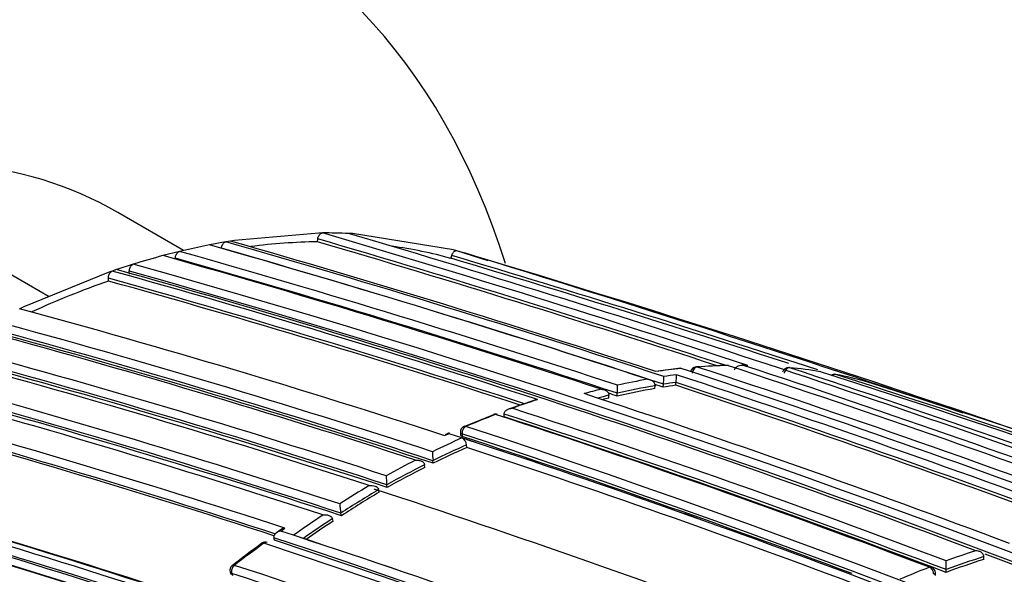
# Model space of a CAD drawing. Units: millimetres. Extents: x 0 to 1242, y 0 to 1545.
# Drawn here: x 1124 to 1141, y 307 to 316 of the extents above; entities that cross this region are included whole.
import ezdxf

# ---------------------------------------------------------------- set-up
doc = ezdxf.new("R2010")
doc.units = ezdxf.units.MM
doc.layers.add('DV6_Défaut', color=7, linetype='Continuous')
doc.layers.add('Défaut', color=7, linetype='Continuous')

# ---------------------------------------------------------------- blocks, each defined once
blk = doc.blocks.new('SE5')
at = {"layer": 'DV6_Défaut', "color": 7, "linetype": 'Continuous'}
for p, q in [((1121.837, 313.49), (1124.797, 311.78)), ((1127.053, 312.552), (1125.946, 313.191)), ((1129.321, 312.845), (1127.906, 312.722)), ((1129.385, 312.846), (1129.321, 312.845)), ((1129.886, 312.835), (1129.823, 312.838)), ((1131.583, 312.564), (1129.886, 312.835)), ((1127.485, 312.647), (1126.985, 312.537)), ((1127.553, 312.66), (1127.485, 312.647)), ((1127.694, 312.687), (1127.553, 312.66)), ((1127.762, 312.698), (1127.694, 312.687)), ((1127.839, 312.711), (1127.762, 312.698)), ((1127.906, 312.722), (1127.839, 312.711)), ((1129.298, 312.698), (1129.305, 312.747)), ((1126.775, 312.484), (1126.706, 312.466)), ((1126.916, 312.52), (1126.775, 312.484)), ((1126.985, 312.537), (1126.916, 312.52)), ((1131.641, 312.548), (1131.583, 312.564)), ((1132.164, 312.376), (1131.641, 312.548)), ((1126.208, 312.321), (1126.139, 312.299)), ((1126.914, 312.406), (1126.915, 312.423)), ((1131.541, 312.42), (1131.555, 312.468)), ((1125.785, 312.182), (1124.371, 311.607)), ((1125.855, 312.206), (1125.785, 312.182)), ((1125.928, 312.231), (1125.855, 312.206)), ((1125.997, 312.254), (1125.928, 312.231)), ((1126.139, 312.299), (1125.997, 312.254)), ((1126.142, 312.156), (1126.141, 312.203)), ((1125.791, 312.039), (1125.789, 312.086)), ((1124.371, 311.607), (1124.3, 311.574)), ((1135.403, 310.575), (1134.979, 310.521)), ((1136.525, 310.623), (1136.454, 310.624)), ((1135.315, 310.29), (1135.32, 310.338)), ((1135.32, 310.338), (1135.32, 310.338)), ((1134.964, 310.235), (1134.969, 310.283)), ((1134.969, 310.283), (1134.969, 310.283)), ((1135.104, 310.258), (1135.109, 310.306)), ((1135.109, 310.306), (1135.109, 310.307)), ((1132.934, 310.036), (1132.506, 309.886)), ((1134.192, 310.074), (1134.195, 310.122)), ((1134.195, 310.122), (1134.195, 310.122)), ((1134.333, 310.107), (1134.335, 310.155)), ((1134.335, 310.155), (1134.335, 310.155)), ((1132.257, 309.795), (1131.76, 309.593)), ((1132.434, 309.807), (1132.434, 309.807)), ((1132.435, 309.76), (1132.434, 309.807)), ((1131.511, 309.476), (1131.44, 309.444)), ((1131.512, 309.489), (1131.442, 309.457)), ((1131.726, 309.405), (1131.511, 309.476)), ((1131.7, 309.499), (1131.703, 309.453)), ((1131.795, 309.383), (1131.726, 309.405)), ((1131.726, 309.405), (1131.726, 309.405)), ((1131.728, 309.476), (1131.731, 309.43)), ((1131.806, 309.244), (1131.803, 309.29)), ((1131.245, 308.98), (1131.24, 309.025)), ((1131.24, 309.025), (1131.24, 309.025)), ((1131.099, 308.955), (1131.099, 308.955)), ((1131.104, 308.91), (1131.099, 308.955)), ((1130.335, 308.495), (1130.327, 308.539)), ((1130.327, 308.539), (1130.327, 308.539)), ((1130.473, 308.575), (1130.466, 308.619)), ((1130.466, 308.619), (1130.466, 308.619)), ((1129.563, 308.009), (1129.553, 308.051)), ((1129.553, 308.051), (1129.553, 308.051)), ((1129.703, 308.101), (1129.693, 308.144)), ((1129.693, 308.144), (1129.693, 308.144)), ((1128.676, 307.859), (1128.605, 307.808)), ((1128.683, 307.842), (1128.753, 307.892)), ((1128.566, 307.731), (1128.566, 307.732)), ((1128.577, 307.69), (1128.566, 307.731)), ((1128.898, 307.772), (1128.683, 307.842)), ((1128.967, 307.75), (1128.898, 307.772)), ((1128.898, 307.772), (1128.898, 307.772)), ((1140.488, 307.367), (1140.489, 307.414)), ((1140.489, 307.414), (1140.489, 307.414)), ((1139.856, 307.196), (1139.857, 307.342)), ((1139.856, 307.15), (1139.856, 307.196)), ((1139.856, 307.196), (1139.856, 307.196)), ((1127.836, 307.155), (1127.849, 307.115)), ((1127.877, 307.092), (1127.863, 307.132)), ((1139.676, 307.097), (1139.676, 307.143))]:
    blk.add_line(p, q, dxfattribs=at)
for centre, radius, start, end in [((1129.44, 304.045), 8.801, 87.5052, 90.3619), ((1064.337, 91.323), 230.876, 71.77972, 73.63561), ((1064.045, 89.822), 232.514, 69.82153, 73.56661), ((1074.872, 127.983), 192.013, 71.80107, 74.09704), ((1073.607, 123.473), 196.822, 71.78916, 74.02926), ((1073.361, 122.523), 197.837, 71.85237, 74.01581), ((1129.453, 302.867), 9.833, 90.9026, 97.4301), ((1064.613, 92.249), 229.744, 71.89445, 73.64697), ((1064.661, 92.412), 229.623, 71.8621, 73.6489), ((1076.847, 135.252), 184.238, 71.81689, 74.20872), ((1073.892, 124.453), 195.676, 71.76889, 74.04243), ((1129.487, 304.94), 7.757, 74.6474, 82.089), ((1061.515, 77.446), 245.337, 66.09848, 73.39127), ((1041.271, 16.389), 309.641, 71.37899, 73.00639), ((1130.069, 299.936), 12.973, 105.0242, 107.3157), ((1079.666, 145.702), 172.997, 61.2381, 74.39328), ((1077.925, 139.204), 179.998, 71.82754, 74.27545), ((1077.048, 135.964), 183.37, 71.79509, 74.21985), ((1062.071, 79.235), 243.314, 72.01056, 73.41019), ((1062.093, 79.307), 243.288, 71.89384, 73.41045), ((1080.674, 149.708), 168.662, 71.92792, 74.46187), ((1080.21, 148.031), 170.445, 69.33766, 74.44152), ((1079.646, 145.737), 172.838, 61.20515, 74.39463), ((1130.81, 297.691), 15.2, 109.2794, 114.5189), ((1080.73, 149.951), 168.28, 71.98483, 74.46894), ((1080.707, 149.848), 168.34, 72.00861, 74.4656), ((1084.524, 165.228), 151.655, 71.97935, 74.79477), ((1085.309, 168.627), 147.859, 71.90577, 74.88041), ((1085.855, 170.969), 145.241, 71.91239, 74.94018), ((1085.36, 168.837), 147.504, 71.8781, 74.88641), ((1085.312, 168.637), 147.669, 71.87737, 74.88152), ((1086.723, 174.797), 140.93, 71.92236, 75.04188), ((1086.44, 174.636), 140.927, 71.92241, 75.04201), ((1086.734, 174.873), 140.714, 71.89371, 75.04575), ((1086.69, 174.676), 140.875, 71.8931, 75.04067), ((1136.476, 300.237), 10.391, 95.9173, 98.2794), ((1076.709, 131.16), 188.77, 67.11626, 71.88405), ((1135.664, 310.499), 0.1, 94.3568, 172.0595), ((1136.516, 299.625), 11.004, 94.1485, 94.4847), ((1136.405, 301.059), 9.565, 91.3215, 94.3609), ((1075.953, 128.146), 191.977, 67.18679, 71.87424), ((1136.516, 299.625), 11.004, 91.8241, 92.9396), ((1136.168, 310.524), 0.1, 71.7896, 91.3165), ((1071.477, 113.734), 207.248, 69.67325, 71.80688), ((1136.444, 307.004), 3.623, 89.1924, 90.3238), ((1070.14, 109.007), 212.243, 69.70998, 71.79326), ((1137.208, 310.487), 0.1, 84.4473, 167.2819), ((1136.449, 302.537), 8.085, 80.7756, 84.453), ((1065.756, 93.754), 228.307, 69.81993, 71.75616), ((1137.72, 310.421), 0.1, 71.7087, 80.7677), ((1081.894, 135.138), 184.057, 59.85196, 72.33558), ((1084.487, 169.962), 145.388, 71.88442, 74.9369), ((1084.571, 170.2), 145.277, 71.91221, 74.93923), ((1136.868, 299.061), 11.51, 100.1454, 102.6897), ((1133.983, 310.434), 1.133, 353.5368, 0.1337), ((1136.793, 299.727), 10.713, 97.9014, 99.0426), ((1136.696, 300.097), 10.459, 97.5152, 98.687), ((1134.323, 310.464), 1.006, 352.7914, 0.1569), ((1075.584, 129.005), 190.919, 69.55666, 71.76657), ((1075.61, 128.941), 191.097, 69.49838, 71.78986), ((1137.979, 310.374), 0.1, 78.822, 122.7154), ((1081.826, 133.676), 185.506, 59.99072, 72.37143), ((1136.538, 303.037), 7.577, 74.7954, 78.83), ((1138.496, 310.253), 0.1, 71.6655, 74.7845), ((1081.872, 131.19), 187.903, 60.24981, 72.45219), ((1083.487, 167.614), 147.808, 71.90604, 74.88175), ((1084.584, 170.18), 145.113, 71.88511, 74.94284), ((1137.041, 298.308), 12.282, 104.0349, 105.4007), ((1136.911, 298.977), 11.425, 99.8129, 103.0443), ((1132.253, 310.292), 2.087, 356.2481, 359.9469), ((1136.92, 298.997), 11.453, 99.8075, 103.0391), ((1074.467, 126.538), 193.449, 71.77473, 71.77871), ((1073.836, 124.259), 195.83, 71.76814, 71.81062), ((1136.785, 299.706), 10.685, 97.9069, 99.048), ((1075.538, 128.841), 191.041, 69.575, 71.76586), ((1081.757, 163.417), 151.927, 71.98071, 74.79104), ((1137.281, 296.846), 13.882, 107.9857, 109.8352), ((1079.307, 144.066), 174.788, 69.36015, 71.84181), ((1137.105, 298.195), 12.277, 103.714, 104.6315), ((1137.098, 298.171), 12.253, 103.7192, 104.2408), ((1077.526, 137.758), 181.441, 71.80041, 71.80419), ((1076.992, 135.763), 183.532, 71.79428, 71.84207), ((1081.748, 163.411), 151.793, 72.02122, 74.79206), ((1081.864, 163.681), 151.465, 72.03982, 74.79865), ((1080.824, 151.142), 166.983, 69.2967, 71.94698), ((1137.759, 295.564), 15.25, 111.016, 113.0257), ((1132.293, 309.706), 0.1, 71.9593, 111.0136), ((1081.243, 153.098), 164.807, 69.27116, 71.95656), ((1080.859, 151.333), 166.655, 69.26762, 71.9727), ((1080.82, 151.169), 166.779, 69.26921, 71.97176), ((1131.8, 309.506), 0.1, 113.0225, 183.864), ((1076.912, 143.222), 175.195, 58.52359, 71.74431), ((1138.531, 294.214), 16.646, 114.1291, 116.0098), ((1131.668, 309.284), 0.135, 2.8159, 64.2718), ((1076.845, 143.12), 175.175, 58.52398, 71.74187), ((1077.319, 144.088), 174.065, 69.50048, 71.78438), ((1082.071, 157.514), 159.802, 69.18115, 71.87052), ((1082.138, 157.704), 159.6, 69.17946, 71.87222), ((1132.619, 309.176), 1.387, 180.0974, 186.2418), ((1138.601, 294.117), 16.626, 114.1339, 116.278), ((1138.591, 294.104), 16.591, 114.1365, 116.2799), ((1081.964, 157.037), 160.16, 69.23117, 71.8682), ((1139.154, 292.966), 18.041, 117.0557, 118.8332), ((1074.769, 145.973), 169.065, 71.93381, 74.46183), ((1139.198, 292.923), 17.962, 116.8018, 119.0886), ((1139.187, 292.911), 17.925, 116.8035, 119.0896), ((1074.197, 144.394), 170.663, 69.33964, 74.43688), ((1075.437, 147.669), 167.257, 71.97197, 74.49114), ((1131.493, 308.776), 1.039, 180.2943, 188.6582), ((1073.147, 141.92), 173.029, 61.23816, 74.39073), ((1073.439, 142.448), 172.449, 61.22522, 74.40231), ((1074.202, 144.38), 170.533, 69.31524, 74.4398), ((1074.437, 144.996), 169.843, 69.3073, 74.45181), ((1140.712, 291.169), 20.377, 121.1543, 122.7932), ((1140.754, 291.13), 20.292, 120.9187, 123.027), ((1078.016, 148.367), 168.482, 69.36419, 71.93805), ((1140.741, 291.121), 20.252, 120.9178, 123.0252), ((1130.445, 308.307), 0.769, 180.6803, 192.2682), ((1070.365, 134.718), 180.165, 71.82496, 74.27043), ((1141.639, 289.754), 22.068, 123.7061, 125.2651), ((1141.642, 289.773), 21.915, 123.4797, 125.0275), ((1068.903, 130.922), 183.899, 71.81879, 74.21521), ((1069.585, 132.629), 182.086, 71.84316, 74.2428), ((1070.349, 134.602), 180.14, 71.80538, 74.27394), ((1070.538, 135.078), 179.599, 71.8066, 74.2823), ((1141.628, 289.765), 21.873, 123.4777, 124.9043), ((1073.545, 141.017), 175.559, 58.52401, 71.73553), ((1073.241, 140.321), 176.279, 58.55057, 71.70494), ((1079.242, 155.881), 159.802, 69.18115, 71.87052), ((1079.139, 155.588), 160.112, 69.18377, 71.86791), ((1137.185, 295.546), 14.966, 126.1083, 128.4896), ((1142.392, 288.473), 23.73, 126.1313, 127.6279), ((1128.424, 307.557), 0.1, 71.9826, 126.1191), ((1073.51, 141.248), 175.211, 58.52367, 71.74307), ((1065.676, 122.355), 192.434, 71.79915, 74.08992), ((1144.701, 294.133), 13.933, 107.5931, 110.3472), ((1144.69, 294.115), 13.902, 107.5946, 110.3481), ((1144.651, 294.196), 13.993, 107.886, 110.0382), ((1079.592, 145.555), 172.982, 61.21319, 69.37963), ((1065.793, 122.639), 191.989, 71.77988, 74.09737), ((1066.013, 123.202), 191.358, 71.78129, 74.10615), ((1127.93, 307.187), 0.1, 127.6143, 198.3174), ((1076.816, 150.444), 164.935, 69.27251, 71.95582), ((1145.096, 293.008), 15.261, 111.2085, 113.2172), ((1139.576, 307.143), 0.1, 0.1263, 69.2792), ((1064.157, 118.384), 196.337, 71.79152, 74.03734), ((1064.928, 120.36), 194.248, 71.77442, 74.0652), ((1076.815, 150.43), 164.807, 69.27204, 71.95609)]:
    blk.add_arc(centre, radius, start, end, dxfattribs=at)
for centre, major_axis, ratio, start_param, end_param in [((1116.239, 297.194), (-12, -20.785), 0.57735, 2.6553, 3.926991), ((1116.946, 297.602), (9, 15.588), 0.57735, 0, 3.141593), ((1135.664, 310.499), (0.0312, 0.095), 0.686102, 0.252865, 1.828471), ((1135.664, 310.499), (0.0076, -0.0997), 0.759741, 2.857889, 3.141593), ((1136.168, 310.524), (0.0023, -0.1), 0.770625, 2.894834, 3.143321), ((1136.168, 310.524), (-0.0313, -0.095), 0.685879, 3.141593, 3.357168), ((1137.208, 310.487), (0.0313, 0.095), 0.685552, 0.136091, 1.711728), ((1137.208, 310.487), (-0.0097, -0.0995), 0.790034, 2.979775, 3.141593), ((1137.72, 310.421), (-0.016, -0.0987), 0.797903, 3.025926, 3.141593), ((1137.72, 310.421), (-0.0314, -0.0949), 0.685293, 3.141594, 3.237262), ((1137.979, 310.374), (0.0314, 0.0949), 0.685255, 0.074798, 0.901883), ((1137.979, 310.374), (-0.0194, -0.0981), 0.801432, 3.050468, 3.141593), ((1132.293, 309.706), (0.0359, -0.0933), 0.664873, 3.141593, 3.170977), ((1132.293, 309.706), (0.0359, -0.0933), 0.664873, 2.665771, 3.141593), ((1132.293, 309.706), (-0.031, -0.0951), 0.687089, 3.141593, 3.631925), ((1131.8, 309.506), (0.0309, 0.0951), 0.687225, 0.523939, 2.099532), ((1131.8, 309.506), (0.0391, -0.092), 0.648069, 3.141593, 3.179801), ((1131.8, 309.506), (0.0391, -0.092), 0.648069, 2.644112, 3.141593), ((1131.8, 309.506), (0.0998, 0.0067), 0.366252, 3.141593, 3.881316), ((1128.424, 307.557), (0.0589, -0.0808), 0.496685, 2.511765, 3.14751), ((1128.424, 307.557), (-0.0309, -0.0951), 0.687158, 3.141593, 3.922131), ((1127.93, 307.187), (0.031, 0.0951), 0.687036, 0.814585, 2.390179), ((1127.93, 307.187), (0.061, -0.0792), 0.473968, 2.497736, 3.141593), ((1139.576, 307.143), (-0.0354, -0.0935), 0.66698, 3.141593, 3.665474), ((1139.576, 307.143), (-0.0362, 0.0932), 0.663231, 4.190659, 5.761879), ((1127.93, 307.187), (0.0949, 0.0314), 0.530562, 3.141593, 3.766724), ((1139.576, 307.143), (-0.1, -0.0002), 0.369799, 2.368505, 3.141593)]:
    blk.add_ellipse(centre, major_axis=major_axis, ratio=ratio, start_param=start_param, end_param=end_param, dxfattribs=at)
for points, knots in [([(1129.305, 312.747), (1129.307, 312.758), (1129.31, 312.769), (1129.314, 312.78), (1129.318, 312.79), (1129.323, 312.8), (1129.329, 312.808), (1129.334, 312.817), (1129.341, 312.825), (1129.348, 312.83), (1129.355, 312.836), (1129.362, 312.841), (1129.37, 312.843), (1129.375, 312.845), (1129.38, 312.846), (1129.385, 312.846)], [0, 0, 0, 0, 0.212797, 0.212797, 0.212797, 0.425559, 0.425559, 0.425559, 0.638858, 0.638858, 0.638858, 0.853291, 0.853291, 0.853291, 1, 1, 1, 1]), ([(1127.688, 312.589), (1127.689, 312.6), (1127.691, 312.611), (1127.694, 312.622), (1127.697, 312.632), (1127.701, 312.643), (1127.707, 312.652), (1127.712, 312.661), (1127.718, 312.67), (1127.725, 312.677), (1127.731, 312.684), (1127.739, 312.689), (1127.746, 312.693), (1127.751, 312.696), (1127.756, 312.697), (1127.762, 312.698)], [0, 0, 0, 0, 0.213422, 0.213422, 0.213422, 0.426823, 0.426823, 0.426823, 0.64054, 0.64054, 0.64054, 0.85492, 0.85492, 0.85492, 1, 1, 1, 1]), ([(1126.915, 312.423), (1126.915, 312.434), (1126.916, 312.445), (1126.919, 312.456), (1126.922, 312.467), (1126.926, 312.477), (1126.931, 312.487), (1126.936, 312.497), (1126.941, 312.506), (1126.948, 312.513), (1126.955, 312.52), (1126.962, 312.526), (1126.969, 312.531), (1126.975, 312.534), (1126.98, 312.536), (1126.985, 312.537)], [0, 0, 0, 0, 0.213668, 0.213668, 0.213668, 0.427321, 0.427321, 0.427321, 0.641201, 0.641201, 0.641201, 0.855556, 0.855556, 0.855556, 1, 1, 1, 1]), ([(1131.555, 312.468), (1131.558, 312.479), (1131.562, 312.489), (1131.568, 312.499), (1131.573, 312.508), (1131.579, 312.517), (1131.585, 312.524), (1131.591, 312.531), (1131.598, 312.537), (1131.605, 312.542), (1131.613, 312.546), (1131.62, 312.548), (1131.627, 312.549), (1131.632, 312.55), (1131.636, 312.549), (1131.641, 312.548)], [0, 0, 0, 0, 0.211762, 0.211762, 0.211762, 0.423466, 0.423466, 0.423466, 0.636069, 0.636069, 0.636069, 0.85059, 0.85059, 0.85059, 1, 1, 1, 1]), ([(1126.141, 312.203), (1126.141, 312.214), (1126.142, 312.225), (1126.144, 312.236), (1126.146, 312.247), (1126.15, 312.258), (1126.155, 312.268), (1126.159, 312.278), (1126.165, 312.287), (1126.171, 312.295), (1126.178, 312.303), (1126.185, 312.309), (1126.192, 312.314), (1126.198, 312.317), (1126.203, 312.32), (1126.208, 312.321)], [0, 0, 0, 0, 0.213875, 0.213875, 0.213875, 0.427741, 0.427741, 0.427741, 0.641758, 0.641758, 0.641758, 0.856087, 0.856087, 0.856087, 1, 1, 1, 1]), ([(1125.789, 312.086), (1125.789, 312.097), (1125.79, 312.108), (1125.792, 312.119), (1125.794, 312.13), (1125.797, 312.141), (1125.802, 312.151), (1125.806, 312.161), (1125.812, 312.17), (1125.818, 312.178), (1125.825, 312.186), (1125.832, 312.193), (1125.839, 312.198), (1125.844, 312.201), (1125.85, 312.204), (1125.855, 312.206)], [0, 0, 0, 0, 0.213963, 0.213963, 0.213963, 0.427919, 0.427919, 0.427919, 0.641994, 0.641994, 0.641994, 0.85632, 0.85632, 0.85632, 1, 1, 1, 1]), ([(1136.303, 310.55), (1136.305, 310.559), (1136.308, 310.567), (1136.313, 310.575), (1136.318, 310.583), (1136.324, 310.59), (1136.331, 310.596), (1136.34, 310.604), (1136.351, 310.61), (1136.362, 310.615), (1136.377, 310.622), (1136.394, 310.625), (1136.41, 310.626), (1136.424, 310.627), (1136.438, 310.627), (1136.452, 310.624), (1136.453, 310.624), (1136.454, 310.624), (1136.454, 310.624)], [0, 0, 0, 0, 0.147765, 0.147765, 0.147765, 0.294466, 0.294466, 0.294466, 0.495551, 0.495551, 0.495551, 0.763434, 0.763434, 0.763434, 0.98915, 0.98915, 0.98915, 1, 1, 1, 1]), ([(1136.495, 310.626), (1136.504, 310.626), (1136.514, 310.625), (1136.523, 310.624), (1136.523, 310.623), (1136.524, 310.623), (1136.525, 310.623)], [0, 0, 0, 0, 0.932179, 0.932179, 0.932179, 1, 1, 1, 1]), ([(1134.841, 310.391), (1134.842, 310.391), (1134.842, 310.391), (1134.843, 310.391), (1134.857, 310.39), (1134.871, 310.387), (1134.885, 310.382), (1134.901, 310.377), (1134.916, 310.37), (1134.929, 310.36), (1134.939, 310.352), (1134.948, 310.344), (1134.955, 310.333), (1134.96, 310.326), (1134.963, 310.318), (1134.966, 310.31), (1134.968, 310.301), (1134.969, 310.292), (1134.969, 310.283)], [0, 0, 0, 0, 0.01076, 0.01076, 0.01076, 0.240696, 0.240696, 0.240696, 0.509872, 0.509872, 0.509872, 0.709721, 0.709721, 0.709721, 0.854317, 0.854317, 0.854317, 1, 1, 1, 1]), ([(1134.062, 310.224), (1134.063, 310.224), (1134.063, 310.224), (1134.064, 310.224), (1134.078, 310.223), (1134.093, 310.221), (1134.107, 310.217), (1134.123, 310.212), (1134.138, 310.205), (1134.152, 310.196), (1134.162, 310.189), (1134.171, 310.181), (1134.179, 310.171), (1134.184, 310.164), (1134.188, 310.156), (1134.191, 310.148), (1134.194, 310.14), (1134.195, 310.131), (1134.195, 310.122)], [0, 0, 0, 0, 0.010721, 0.010721, 0.010721, 0.242519, 0.242519, 0.242519, 0.512284, 0.512284, 0.512284, 0.711589, 0.711589, 0.711589, 0.855246, 0.855246, 0.855246, 1, 1, 1, 1]), ([(1132.933, 310.039), (1132.938, 310.041), (1132.944, 310.043), (1132.949, 310.044), (1132.963, 310.048), (1132.978, 310.049), (1132.993, 310.049), (1132.994, 310.049), (1132.994, 310.049), (1132.995, 310.049)], [0, 0, 0, 0, 0.268878, 0.268878, 0.268878, 0.968106, 0.968106, 0.968106, 1, 1, 1, 1]), ([(1132.434, 309.807), (1132.434, 309.815), (1132.436, 309.824), (1132.439, 309.832), (1132.442, 309.84), (1132.446, 309.848), (1132.452, 309.854), (1132.459, 309.864), (1132.469, 309.872), (1132.479, 309.878), (1132.493, 309.887), (1132.509, 309.894), (1132.525, 309.898), (1132.539, 309.902), (1132.554, 309.904), (1132.569, 309.904), (1132.57, 309.904), (1132.57, 309.904), (1132.571, 309.904)], [0, 0, 0, 0, 0.143121, 0.143121, 0.143121, 0.285125, 0.285125, 0.285125, 0.48352, 0.48352, 0.48352, 0.754402, 0.754402, 0.754402, 0.989345, 0.989345, 0.989345, 1, 1, 1, 1]), ([(1131.511, 309.476), (1131.511, 309.476), (1131.511, 309.476), (1131.511, 309.476), (1131.511, 309.482), (1131.512, 309.486), (1131.512, 309.488), (1131.512, 309.489), (1131.512, 309.49), (1131.513, 309.49)], [0, 0, 0, 0, 0.028181, 0.028181, 0.028181, 0.691785, 0.691785, 0.691785, 1, 1, 1, 1]), ([(1131.731, 309.43), (1131.723, 309.433), (1131.716, 309.436), (1131.712, 309.439), (1131.707, 309.443), (1131.704, 309.447), (1131.703, 309.451), (1131.703, 309.451), (1131.703, 309.452), (1131.703, 309.453)], [0, 0, 0, 0, 0.4565577, 0.4565577, 0.4565577, 0.9131155, 0.9131155, 0.9131155, 1, 1, 1, 1]), ([(1130.948, 309.033), (1130.949, 309.033), (1130.95, 309.033), (1130.95, 309.033), (1130.965, 309.034), (1130.981, 309.034), (1130.996, 309.032), (1131.013, 309.03), (1131.03, 309.025), (1131.045, 309.018), (1131.056, 309.013), (1131.067, 309.006), (1131.076, 308.998), (1131.082, 308.992), (1131.087, 308.986), (1131.091, 308.979), (1131.095, 308.971), (1131.098, 308.963), (1131.099, 308.955)], [0, 0, 0, 0, 0.010567, 0.010567, 0.010567, 0.250131, 0.250131, 0.250131, 0.522258, 0.522258, 0.522258, 0.719243, 0.719243, 0.719243, 0.859051, 0.859051, 0.859051, 1, 1, 1, 1]), ([(1130.17, 308.607), (1130.171, 308.607), (1130.172, 308.607), (1130.172, 308.607), (1130.188, 308.609), (1130.203, 308.609), (1130.219, 308.608), (1130.236, 308.607), (1130.253, 308.603), (1130.269, 308.597), (1130.281, 308.593), (1130.292, 308.587), (1130.301, 308.579), (1130.307, 308.574), (1130.313, 308.568), (1130.318, 308.561), (1130.322, 308.554), (1130.325, 308.547), (1130.327, 308.539)], [0, 0, 0, 0, 0.01051, 0.01051, 0.01051, 0.253079, 0.253079, 0.253079, 0.526123, 0.526123, 0.526123, 0.722191, 0.722191, 0.722191, 0.860517, 0.860517, 0.860517, 1, 1, 1, 1]), ([(1129.393, 308.112), (1129.393, 308.112), (1129.394, 308.113), (1129.395, 308.113), (1129.41, 308.115), (1129.426, 308.116), (1129.441, 308.116), (1129.459, 308.115), (1129.476, 308.112), (1129.493, 308.106), (1129.504, 308.102), (1129.515, 308.097), (1129.525, 308.09), (1129.532, 308.085), (1129.538, 308.079), (1129.543, 308.073), (1129.547, 308.066), (1129.551, 308.059), (1129.553, 308.051)], [0, 0, 0, 0, 0.010472, 0.010472, 0.010472, 0.255074, 0.255074, 0.255074, 0.528713, 0.528713, 0.528713, 0.724153, 0.724153, 0.724153, 0.861492, 0.861492, 0.861492, 1, 1, 1, 1]), ([(1128.753, 307.892), (1128.753, 307.892), (1128.752, 307.892), (1128.751, 307.892), (1128.736, 307.889), (1128.721, 307.884), (1128.707, 307.878), (1128.696, 307.873), (1128.685, 307.867), (1128.675, 307.86)], [0, 0, 0, 0, 0.022922, 0.022922, 0.022922, 0.56259, 0.56259, 0.56259, 1, 1, 1, 1]), ([(1128.683, 307.842), (1128.682, 307.842), (1128.681, 307.842), (1128.681, 307.842), (1128.665, 307.839), (1128.65, 307.834), (1128.636, 307.828), (1128.621, 307.821), (1128.606, 307.812), (1128.594, 307.802), (1128.585, 307.794), (1128.578, 307.785), (1128.572, 307.776), (1128.569, 307.769), (1128.566, 307.762), (1128.565, 307.754), (1128.563, 307.747), (1128.564, 307.739), (1128.566, 307.732)], [0, 0, 0, 0, 0.010445, 0.010445, 0.010445, 0.256393, 0.256393, 0.256393, 0.530609, 0.530609, 0.530609, 0.725651, 0.725651, 0.725651, 0.862235, 0.862235, 0.862235, 1, 1, 1, 1]), ([(1140.489, 307.414), (1140.49, 307.422), (1140.488, 307.431), (1140.485, 307.439), (1140.482, 307.447), (1140.478, 307.455), (1140.473, 307.461), (1140.465, 307.471), (1140.456, 307.479), (1140.446, 307.486), (1140.432, 307.495), (1140.416, 307.501), (1140.4, 307.506), (1140.385, 307.51), (1140.371, 307.512), (1140.356, 307.512), (1140.355, 307.512), (1140.354, 307.512), (1140.354, 307.512)], [0, 0, 0, 0, 0.143007, 0.143007, 0.143007, 0.284896, 0.284896, 0.284896, 0.483197, 0.483197, 0.483197, 0.754142, 0.754142, 0.754142, 0.989351, 0.989351, 0.989351, 1, 1, 1, 1])]:
    blk.add_open_spline(points, degree=3, knots=knots, dxfattribs=at)

msp = doc.modelspace()

# ---------------------------------------------------------------- block references
at = {"layer": 'Défaut'}
msp.add_blockref('SE5', (0, 0), dxfattribs=at)

doc.saveas('drawing.dxf')
